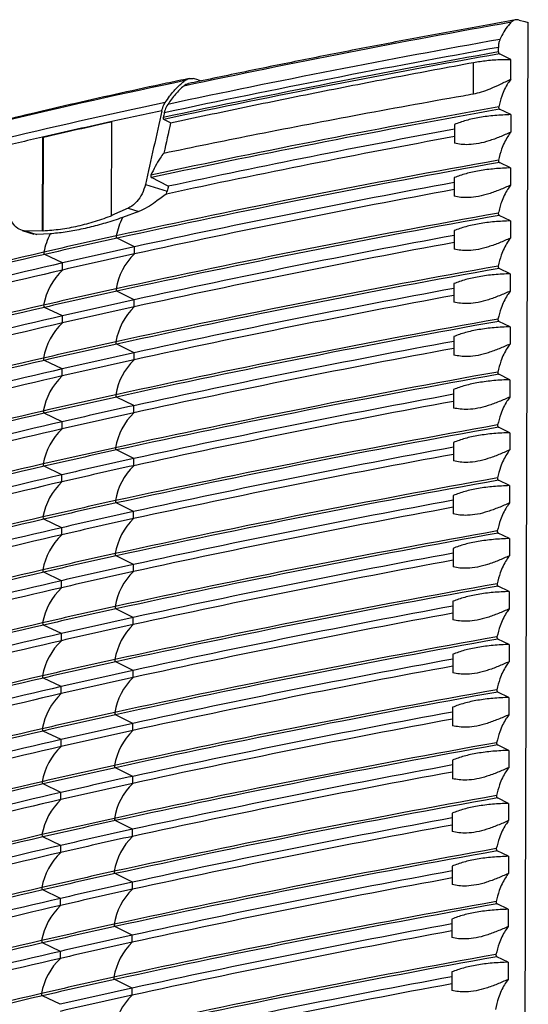
# Model space of a CAD drawing. Units: millimetres. Extents: x 6 to 588, y 5 to 414.
# Drawn here: x 510 to 525, y 277 to 307 of the extents above; entities that cross this region are included whole.
import ezdxf

# ---------------------------------------------------------------- set-up
doc = ezdxf.new("R2010")
doc.units = ezdxf.units.MM

msp = doc.modelspace()

# ---------------------------------------------------------------- linework, layer by layer
at = {"color": 7, "linetype": 'Continuous', "lineweight": 25}
for p, q in [((525.1992, 275.5304), (525.2974, 306.6675)), ((524.3838, 305.7718), (524.3843, 305.9089)), ((524.7639, 305.5449), (524.4127, 305.7151)), ((524.762, 304.9414), (524.7639, 305.5449)), ((523.6224, 304.4907), (523.6255, 305.4527)), ((515.2149, 304.9144), (515.061, 304.9569)), ((515.2149, 304.9144), (515.3057, 304.8867)), ((524.7609, 303.8551), (524.4196, 304.0204)), ((514.3666, 303.6046), (514.1616, 303.7104)), ((524.7609, 303.8551), (524.7592, 303.3166)), ((512.5611, 300.7773), (512.5702, 303.6427)), ((523.0407, 303.5568), (523.0389, 302.9809)), ((510.4568, 303.167), (510.4478, 300.3016)), ((510.4831, 303.159), (510.4568, 303.167)), ((510.474, 300.2936), (510.4831, 303.159)), ((524.7557, 302.2272), (524.4145, 302.3926)), ((524.7557, 302.2272), (524.7541, 301.698)), ((514.2983, 301.6661), (513.7812, 301.9328)), ((523.0356, 301.9289), (523.0338, 301.3622)), ((513.6014, 301.7215), (514.2658, 301.519)), ((513.0703, 300.9958), (512.5611, 300.7773)), ((513.0703, 300.9958), (513.4012, 300.895)), ((512.5874, 300.7693), (512.5611, 300.7773)), ((513.4012, 300.895), (512.8947, 300.7083)), ((524.7506, 300.6085), (524.4094, 300.7739)), ((524.7506, 300.6085), (524.749, 300.0793)), ((509.8302, 300.3142), (510.1888, 300.2049)), ((510.4478, 300.3016), (509.9536, 300.2942)), ((509.9536, 300.2942), (510.2845, 300.1934)), ((510.2845, 300.1934), (510.1911, 300.2133)), ((510.6887, 300.2118), (510.2845, 300.1934)), ((510.474, 300.2936), (510.4478, 300.3016)), ((513.2653, 299.8153), (512.7348, 300.0792)), ((523.0305, 300.3102), (523.0287, 299.7436)), ((513.2647, 299.5996), (513.2653, 299.8153)), ((511.0715, 299.3215), (510.5236, 299.5815)), ((511.0708, 299.1058), (511.0715, 299.3215)), ((524.7455, 298.9899), (524.4043, 299.1553)), ((524.7455, 298.9899), (524.7439, 298.4607)), ((523.0254, 298.6916), (523.0236, 298.125)), ((513.2602, 298.1967), (512.7297, 298.4606)), ((511.0664, 297.7029), (510.5185, 297.9628)), ((513.2596, 297.981), (513.2602, 298.1967)), ((511.0657, 297.4871), (511.0664, 297.7029)), ((524.7404, 297.3713), (524.3992, 297.5367)), ((524.7404, 297.3713), (524.7388, 296.8421)), ((523.0203, 297.073), (523.0185, 296.5063)), ((513.2551, 296.5781), (512.7246, 296.8419)), ((513.2545, 296.3623), (513.2551, 296.5781)), ((511.0613, 296.0842), (510.5134, 296.3442)), ((511.0606, 295.8685), (511.0613, 296.0842)), ((524.7353, 295.7527), (524.3941, 295.918)), ((524.7353, 295.7527), (524.7337, 295.2235)), ((523.0152, 295.4543), (523.0134, 294.8877)), ((513.25, 294.9595), (512.7195, 295.2233)), ((513.2494, 294.7437), (513.25, 294.9595)), ((511.0562, 294.4656), (510.5083, 294.7256)), ((511.0555, 294.2499), (511.0562, 294.4656)), ((524.7302, 294.134), (524.389, 294.2994)), ((524.7302, 294.134), (524.7286, 293.6048)), ((523.0101, 293.8357), (523.0083, 293.2691)), ((513.2449, 293.3408), (512.7144, 293.6047)), ((513.2443, 293.1251), (513.2449, 293.3408)), ((511.0511, 292.847), (510.5032, 293.1069)), ((511.0504, 292.6312), (511.0511, 292.847)), ((524.7251, 292.5154), (524.3839, 292.6808)), ((524.7251, 292.5154), (524.7235, 291.9862)), ((513.2398, 291.7222), (512.7093, 291.986)), ((523.005, 292.2171), (523.0032, 291.6505)), ((513.2392, 291.5064), (513.2398, 291.7222)), ((511.046, 291.2284), (510.4981, 291.4883)), ((511.0453, 291.0126), (511.046, 291.2284)), ((524.72, 290.8968), (524.3788, 291.0622)), ((524.72, 290.8968), (524.7184, 290.3676)), ((522.9999, 290.5985), (522.9981, 290.0318)), ((513.2347, 290.1036), (512.7042, 290.3674)), ((511.0409, 289.6097), (510.493, 289.8697)), ((513.2341, 289.8878), (513.2347, 290.1036)), ((511.0402, 289.394), (511.0409, 289.6097)), ((524.7149, 289.2781), (524.3737, 289.4435)), ((524.7149, 289.2781), (524.7133, 288.7489)), ((522.9948, 288.9798), (522.993, 288.4132)), ((513.2296, 288.4849), (512.6991, 288.7488)), ((513.229, 288.2692), (513.2296, 288.4849)), ((511.0358, 287.9911), (510.4879, 288.2511)), ((511.0351, 287.7753), (511.0358, 287.9911)), ((524.7098, 287.6595), (524.3686, 287.8249)), ((524.7098, 287.6595), (524.7082, 287.1303)), ((513.2245, 286.8663), (512.694, 287.1302)), ((522.9897, 287.3612), (522.9879, 286.7946)), ((513.2239, 286.6506), (513.2245, 286.8663)), ((511.0307, 286.3725), (510.4828, 286.6324)), ((511.03, 286.1567), (511.0307, 286.3725)), ((524.7047, 286.0409), (524.3635, 286.2063)), ((524.7047, 286.0409), (524.7031, 285.5117)), ((522.9846, 285.7426), (522.9828, 285.1759)), ((513.2194, 285.2477), (512.6889, 285.5115)), ((513.2188, 285.0319), (513.2194, 285.2477)), ((511.0256, 284.7538), (510.4777, 285.0138)), ((511.0249, 284.5381), (511.0256, 284.7538)), ((524.6996, 284.4223), (524.3584, 284.5876)), ((524.6996, 284.4223), (524.698, 283.8931)), ((522.9795, 284.1239), (522.9777, 283.5573)), ((513.2143, 283.6291), (512.6838, 283.8929)), ((513.2137, 283.4133), (513.2143, 283.6291)), ((511.0205, 283.1352), (510.4726, 283.3952)), ((511.0198, 282.9195), (511.0205, 283.1352)), ((524.6945, 282.8036), (524.3533, 282.969)), ((524.6945, 282.8036), (524.6929, 282.2744)), ((522.9744, 282.5053), (522.9726, 281.9387)), ((513.2092, 282.0104), (512.6787, 282.2743)), ((513.2086, 281.7947), (513.2092, 282.0104)), ((511.0153, 281.5166), (510.4675, 281.7765)), ((511.0147, 281.3008), (511.0153, 281.5166)), ((524.6894, 281.185), (524.3482, 281.3504)), ((524.6894, 281.185), (524.6878, 280.6558)), ((522.9693, 280.8867), (522.9675, 280.3201)), ((513.2041, 280.3918), (512.6736, 280.6556)), ((513.2035, 280.176), (513.2041, 280.3918)), ((511.0102, 279.898), (510.4624, 280.1579)), ((511.0096, 279.6822), (511.0102, 279.898)), ((524.6843, 279.5664), (524.3431, 279.7318)), ((524.6843, 279.5664), (524.6827, 279.0372)), ((513.199, 278.7732), (512.6685, 279.037)), ((522.9642, 279.2681), (522.9624, 278.7014)), ((513.1983, 278.5574), (513.199, 278.7732)), ((511.0051, 278.2793), (510.4573, 278.5393)), ((511.0045, 278.0636), (511.0051, 278.2793)), ((524.6792, 277.9477), (524.338, 278.1131)), ((524.6792, 277.9477), (524.6776, 277.4185)), ((522.9591, 277.6494), (522.9573, 277.0828)), ((513.1939, 277.1545), (512.6634, 277.4184)), ((511, 276.6607), (510.4522, 276.9207)), ((513.1932, 276.9388), (513.1939, 277.1545))]:
    msp.add_line(p, q, dxfattribs=at)
at = {"color": 7, "linetype": 'Continuous', "lineweight": 25, "flags": 128}
msp.add_lwpolyline([(525.0152, 306.7463), (525.1873, 306.6982), (525.2974, 306.6675)], dxfattribs=at)
at = {"color": 7, "linetype": 'Continuous', "lineweight": 25}
for centre, radius, start, end in [((579.8592, -2.3697), 313.9214, 100.105597, 101.966328), ((579.6446, -3.4059), 314.4446, 100.113043, 101.997444), ((579.5951, -3.6107), 314.4052, 100.113811, 102.009452), ((579.5786, -3.6633), 314.3191, 100.113637, 102.015659), ((579.5845, -3.6149), 314.2117, 100.112886, 102.017634), ((552.6616, 123.718), 185.0903, 101.801565, 103.570023), ((552.4834, 121.958), 186.2404, 101.861213, 103.510375), ((579.3822, -4.2752), 313.2303, 100.111132, 102.091649), ((579.386, -4.2351), 313.1179, 100.11039, 102.094275), ((554.5587, 111.9445), 196.2428, 101.897325, 102.354652), ((552.4506, 121.5424), 186.4161, 102.352893, 103.018695), ((552.451, 121.6486), 186.299, 102.360918, 103.018862), ((578.6679, 1.5226), 306.9684, 100.440605, 102.104441), ((550.2689, 131), 176.7101, 103.020293, 103.510727), ((578.6383, 1.446), 306.8171, 100.440333, 102.11555), ((578.8321, -3.0483), 310.3241, 100.104606, 102.302967), ((578.8428, -3.0448), 310.249, 100.10394, 102.302945), ((578.1231, 2.6646), 304.1465, 100.435193, 102.312594), ((578.1224, 2.4489), 304.1465, 100.435193, 102.312594), ((578.827, -4.6669), 310.3241, 100.104606, 102.302967), ((515.1132, 299.6565), 2.4552, 154.63294, 168.42585), ((578.8377, -4.6635), 310.249, 100.10394, 102.302945), ((512.8614, 299.1511), 2.4177, 153.97797, 168.06242), ((552.4803, 118.2984), 186.1492, 102.336851, 103.034737), ((552.4914, 118.3007), 186.0753, 102.336851, 103.034737), ((512.7731, 300.134), 0.0669, 166.9941, 235.02483), ((578.118, 1.046), 304.1465, 100.435193, 102.312594), ((552.7118, 119.4549), 184.6237, 102.336851, 103.034737), ((578.1173, 0.8302), 304.1465, 100.435193, 102.312594), ((562.8884, 72.4599), 233.1541, 102.985921, 105.646061), ((562.8996, 72.461), 233.0814, 102.985886, 105.646929), ((510.5598, 299.6362), 0.0656, 166.80479, 236.57531), ((552.7111, 119.2391), 184.6237, 102.336851, 103.034737), ((514.6165, 298.207), 1.9408, 134.14909, 170.40625), ((564.1135, 69.5697), 235.7952, 102.999907, 105.272968), ((578.8219, -6.2856), 310.3241, 100.104606, 102.302967), ((564.1128, 69.3539), 235.7952, 102.999907, 105.272968), ((512.4005, 297.6939), 1.9394, 133.28265, 169.94362), ((578.8326, -6.2821), 310.249, 100.10394, 102.302945), ((552.4752, 116.6798), 186.1492, 102.336851, 103.034737), ((552.4863, 116.6821), 186.0753, 102.336851, 103.034737), ((512.768, 298.5154), 0.0669, 166.9941, 235.02483), ((578.1122, -0.7884), 304.1465, 100.435193, 102.312594), ((578.1129, -0.5726), 304.1465, 100.435193, 102.312594), ((562.8833, 70.8413), 233.1541, 102.985921, 105.646061), ((562.8945, 70.8424), 233.0814, 102.985886, 105.646929), ((510.5547, 298.0176), 0.0656, 166.80479, 236.57531), ((552.706, 117.6205), 184.6237, 102.336851, 103.034737), ((552.7067, 117.8363), 184.6237, 102.336851, 103.034737), ((514.6114, 296.5884), 1.9408, 134.14909, 170.40625), ((564.1084, 67.951), 235.7952, 102.999907, 105.272968), ((564.1077, 67.7353), 235.7952, 102.999907, 105.272968), ((512.3954, 296.0753), 1.9394, 133.28265, 169.94362), ((578.8168, -7.9042), 310.3241, 100.104606, 102.302967), ((578.8275, -7.9007), 310.249, 100.10394, 102.302945), ((552.4701, 115.0611), 186.1492, 102.336851, 103.034737), ((552.4812, 115.0634), 186.0753, 102.336851, 103.034737), ((512.7629, 296.8968), 0.0669, 166.9941, 235.02483), ((578.1078, -2.1913), 304.1465, 100.435193, 102.312594), ((552.7016, 116.2176), 184.6237, 102.336851, 103.034737), ((578.1071, -2.407), 304.1465, 100.435193, 102.312594), ((562.8782, 69.2227), 233.1541, 102.985921, 105.646061), ((562.8894, 69.2237), 233.0814, 102.985886, 105.646929), ((510.5496, 296.3989), 0.0656, 166.80479, 236.57531), ((552.7009, 116.0019), 184.6237, 102.336851, 103.034737), ((514.6063, 294.9697), 1.9408, 134.14909, 170.40625), ((564.1026, 66.1166), 235.7952, 102.999907, 105.272968), ((564.1033, 66.3324), 235.7952, 102.999907, 105.272968), ((512.3902, 294.4566), 1.9394, 133.28265, 169.94362), ((578.8117, -9.5228), 310.3241, 100.104606, 102.302967), ((578.8224, -9.5194), 310.249, 100.10394, 102.302945), ((552.465, 113.4425), 186.1492, 102.336851, 103.034737), ((512.7578, 295.2781), 0.0669, 166.9941, 235.02483), ((578.1027, -3.8099), 304.1465, 100.435193, 102.312594), ((552.4761, 113.4448), 186.0753, 102.336851, 103.034737), ((552.6965, 114.599), 184.6237, 102.336851, 103.034737), ((578.102, -4.0257), 304.1465, 100.435193, 102.312594), ((562.8731, 67.604), 233.1541, 102.985921, 105.646061), ((562.8843, 67.6051), 233.0814, 102.985886, 105.646929), ((510.5445, 294.7803), 0.0656, 166.80479, 236.57531), ((552.6958, 114.3833), 184.6237, 102.336851, 103.034737), ((514.6012, 293.3511), 1.9408, 134.14909, 170.40625), ((564.0982, 64.7138), 235.7952, 102.999907, 105.272968), ((578.8066, -11.1414), 310.3241, 100.104606, 102.302967), ((564.0975, 64.498), 235.7952, 102.999907, 105.272968), ((512.3851, 292.838), 1.9394, 133.28265, 169.94362), ((578.8173, -11.138), 310.249, 100.10394, 102.302945), ((552.4599, 111.8239), 186.1492, 102.336851, 103.034737), ((552.471, 111.8262), 186.0753, 102.336851, 103.034737), ((512.7527, 293.6595), 0.0669, 166.9941, 235.02483), ((578.0969, -5.6443), 304.1465, 100.435193, 102.312594), ((578.0976, -5.4285), 304.1465, 100.435193, 102.312594), ((562.868, 65.9854), 233.1541, 102.985921, 105.646061), ((510.5394, 293.1617), 0.0656, 166.80479, 236.57531), ((552.6914, 112.9804), 184.6237, 102.336851, 103.034737), ((562.8792, 65.9865), 233.0814, 102.985886, 105.646929), ((564.0931, 63.0951), 235.7952, 102.999907, 105.272968), ((552.6907, 112.7646), 184.6237, 102.336851, 103.034737), ((514.5961, 291.7325), 1.9408, 134.14909, 170.40625), ((564.0924, 62.8794), 235.7952, 102.999907, 105.272968), ((512.38, 291.2194), 1.9394, 133.28265, 169.94362), ((578.8015, -12.7601), 310.3241, 100.104606, 102.302967), ((578.8122, -12.7566), 310.249, 100.10394, 102.302945), ((552.4548, 110.2052), 186.1492, 102.336851, 103.034737), ((552.4659, 110.2076), 186.0753, 102.336851, 103.034737), ((512.7476, 292.0409), 0.0669, 166.9941, 235.02483), ((578.0925, -7.0472), 304.1465, 100.435193, 102.312594), ((552.6863, 111.3617), 184.6237, 102.336851, 103.034737), ((578.0918, -7.2629), 304.1465, 100.435193, 102.312594), ((562.8629, 64.3668), 233.1541, 102.985921, 105.646061), ((562.8741, 64.3678), 233.0814, 102.985886, 105.646929), ((510.5343, 291.5431), 0.0656, 166.80479, 236.57531), ((552.6856, 111.146), 184.6237, 102.336851, 103.034737), ((514.591, 290.1139), 1.9408, 134.14909, 170.40625), ((564.088, 61.4765), 235.7952, 102.999907, 105.272968), ((578.7964, -14.3787), 310.3241, 100.104606, 102.302967), ((578.8071, -14.3752), 310.249, 100.10394, 102.302945), ((564.0873, 61.2608), 235.7952, 102.999907, 105.272968), ((512.3749, 289.6007), 1.9394, 133.28265, 169.94362), ((552.4497, 108.5866), 186.1492, 102.336851, 103.034737), ((512.7425, 290.4223), 0.0669, 166.9941, 235.02483), ((578.0874, -8.6658), 304.1465, 100.435193, 102.312594), ((552.4608, 108.5889), 186.0753, 102.336851, 103.034737), ((578.0867, -8.8815), 304.1465, 100.435193, 102.312594), ((562.8578, 62.7481), 233.1541, 102.985921, 105.646061), ((562.869, 62.7492), 233.0814, 102.985886, 105.646929), ((510.5292, 289.9244), 0.0656, 166.80479, 236.57531), ((552.6805, 109.5274), 184.6237, 102.336851, 103.034737), ((552.6812, 109.7431), 184.6237, 102.336851, 103.034737), ((514.5859, 288.4952), 1.9408, 134.14909, 170.40625), ((564.0829, 59.8579), 235.7952, 102.999907, 105.272968), ((564.0822, 59.6421), 235.7952, 102.999907, 105.272968), ((512.3698, 287.9821), 1.9394, 133.28265, 169.94362), ((578.7913, -15.9973), 310.3241, 100.104606, 102.302967), ((578.802, -15.9939), 310.249, 100.10394, 102.302945), ((552.4446, 106.968), 186.1492, 102.336851, 103.034737), ((552.4557, 106.9703), 186.0753, 102.336851, 103.034737), ((512.7374, 288.8036), 0.0669, 166.9941, 235.02483), ((578.0823, -10.2844), 304.1465, 100.435193, 102.312594), ((552.6761, 108.1245), 184.6237, 102.336851, 103.034737), ((578.0816, -10.5002), 304.1465, 100.435193, 102.312594), ((562.8526, 61.1295), 233.1541, 102.985921, 105.646061), ((562.8639, 61.1306), 233.0814, 102.985886, 105.646929), ((510.5241, 288.3058), 0.0656, 166.80479, 236.57531), ((552.6754, 107.9087), 184.6237, 102.336851, 103.034737), ((514.5808, 286.8766), 1.9408, 134.14909, 170.40625), ((564.0771, 58.0235), 235.7952, 102.999907, 105.272968), ((564.0778, 58.2393), 235.7952, 102.999907, 105.272968), ((512.3647, 286.3635), 1.9394, 133.28265, 169.94362), ((578.7862, -17.616), 310.3241, 100.104606, 102.302967), ((578.7969, -17.6125), 310.249, 100.10394, 102.302945), ((552.4395, 105.3493), 186.1492, 102.336851, 103.034737), ((552.4506, 105.3517), 186.0753, 102.336851, 103.034737), ((512.7323, 287.185), 0.0669, 166.9941, 235.02483), ((578.0772, -11.9031), 304.1465, 100.435193, 102.312594), ((552.671, 106.5059), 184.6237, 102.336851, 103.034737), ((578.0765, -12.1188), 304.1465, 100.435193, 102.312594), ((562.8475, 59.5109), 233.1541, 102.985921, 105.646061), ((562.8588, 59.512), 233.0814, 102.985886, 105.646929), ((510.519, 286.6872), 0.0656, 166.80479, 236.57531), ((552.6703, 106.2901), 184.6237, 102.336851, 103.034737), ((514.5757, 285.258), 1.9408, 134.14909, 170.40625), ((564.0727, 56.6206), 235.7952, 102.999907, 105.272968), ((578.7811, -19.2346), 310.3241, 100.104606, 102.302967), ((564.072, 56.4049), 235.7952, 102.999907, 105.272968), ((512.3596, 284.7449), 1.9394, 133.28265, 169.94362), ((578.7918, -19.2311), 310.249, 100.10394, 102.302945), ((552.4344, 103.7307), 186.1492, 102.336851, 103.034737), ((552.4455, 103.733), 186.0753, 102.336851, 103.034737), ((512.7272, 285.5664), 0.0669, 166.9941, 235.02483), ((578.0714, -13.7374), 304.1465, 100.435193, 102.312594), ((578.0721, -13.5217), 304.1465, 100.435193, 102.312594), ((562.8424, 57.8923), 233.1541, 102.985921, 105.646061), ((510.5139, 285.0685), 0.0656, 166.80479, 236.57531), ((552.6652, 104.6715), 184.6237, 102.336851, 103.034737), ((552.6659, 104.8872), 184.6237, 102.336851, 103.034737), ((514.5706, 283.6393), 1.9408, 134.14909, 170.40625), ((562.8537, 57.8933), 233.0814, 102.985886, 105.646929), ((564.0676, 55.002), 235.7952, 102.999907, 105.272968), ((564.0669, 54.7862), 235.7952, 102.999907, 105.272968), ((512.3545, 283.1262), 1.9394, 133.28265, 169.94362), ((578.776, -20.8532), 310.3241, 100.104606, 102.302967), ((578.7867, -20.8498), 310.249, 100.10394, 102.302945), ((552.4293, 102.1121), 186.1492, 102.336851, 103.034737), ((552.4404, 102.1144), 186.0753, 102.336851, 103.034737), ((512.7221, 283.9477), 0.0669, 166.9941, 235.02483), ((578.067, -15.1403), 304.1465, 100.435193, 102.312594), ((552.6608, 103.2686), 184.6237, 102.336851, 103.034737), ((578.0663, -15.3561), 304.1465, 100.435193, 102.312594), ((562.8373, 56.2736), 233.1541, 102.985921, 105.646061), ((562.8486, 56.2747), 233.0814, 102.985886, 105.646929), ((510.5088, 283.4499), 0.0656, 166.80479, 236.57531), ((552.6601, 103.0528), 184.6237, 102.336851, 103.034737), ((514.5655, 282.0207), 1.9408, 134.14909, 170.40625), ((564.0618, 53.1676), 235.7952, 102.999907, 105.272968), ((564.0625, 53.3834), 235.7952, 102.999907, 105.272968), ((512.3494, 281.5076), 1.9394, 133.28265, 169.94362), ((578.7709, -22.4718), 310.3241, 100.104606, 102.302967), ((578.7816, -22.4684), 310.249, 100.10394, 102.302945), ((552.4242, 100.4935), 186.1492, 102.336851, 103.034737), ((512.717, 282.3291), 0.0669, 166.9941, 235.02483), ((578.0619, -16.7589), 304.1465, 100.435193, 102.312594), ((552.4353, 100.4958), 186.0753, 102.336851, 103.034737), ((552.6557, 101.65), 184.6237, 102.336851, 103.034737), ((578.0612, -16.9747), 304.1465, 100.435193, 102.312594), ((562.8322, 54.655), 233.1541, 102.985921, 105.646061), ((562.8435, 54.6561), 233.0814, 102.985886, 105.646929), ((510.5037, 281.8313), 0.0656, 166.80479, 236.57531), ((552.655, 101.4342), 184.6237, 102.336851, 103.034737), ((514.5604, 280.4021), 1.9408, 134.14909, 170.40625), ((564.0573, 51.7647), 235.7952, 102.999907, 105.272968), ((578.7658, -24.0905), 310.3241, 100.104606, 102.302967), ((564.0567, 51.549), 235.7952, 102.999907, 105.272968), ((512.3443, 279.889), 1.9394, 133.28265, 169.94362), ((578.7765, -24.087), 310.249, 100.10394, 102.302945), ((552.4191, 98.8748), 186.1492, 102.336851, 103.034737), ((552.4302, 98.8772), 186.0753, 102.336851, 103.034737), ((512.7119, 280.7105), 0.0669, 166.9941, 235.02483), ((578.0561, -18.5933), 304.1465, 100.435193, 102.312594), ((578.0568, -18.3776), 304.1465, 100.435193, 102.312594), ((562.8271, 53.0364), 233.1541, 102.985921, 105.646061), ((510.4986, 280.2127), 0.0656, 166.80479, 236.57531), ((552.6506, 100.0313), 184.6237, 102.336851, 103.034737), ((562.8384, 53.0374), 233.0814, 102.985886, 105.646929), ((552.6499, 99.8156), 184.6237, 102.336851, 103.034737), ((514.5553, 278.7835), 1.9408, 134.14909, 170.40625), ((564.0516, 49.9304), 235.7952, 102.999907, 105.272968), ((564.0522, 50.1461), 235.7952, 102.999907, 105.272968), ((512.3392, 278.2703), 1.9394, 133.28265, 169.94362), ((578.7607, -25.7091), 310.3241, 100.104606, 102.302967), ((578.7714, -25.7056), 310.249, 100.10394, 102.302945), ((552.414, 97.2562), 186.1492, 102.336851, 103.034737), ((552.4251, 97.2585), 186.0753, 102.336851, 103.034737), ((512.7068, 279.0919), 0.0669, 166.9941, 235.02483), ((578.0517, -19.9962), 304.1465, 100.435193, 102.312594), ((552.6455, 98.4127), 184.6237, 102.336851, 103.034737), ((578.051, -20.2119), 304.1465, 100.435193, 102.312594), ((562.822, 51.4177), 233.1541, 102.985921, 105.646061), ((562.8333, 51.4188), 233.0814, 102.985886, 105.646929), ((510.4935, 278.594), 0.0656, 166.80479, 236.57531), ((552.6448, 98.197), 184.6237, 102.336851, 103.034737), ((514.5502, 277.1648), 1.9408, 134.14909, 170.40625), ((564.0471, 48.5275), 235.7952, 102.999907, 105.272968), ((578.7556, -27.3277), 310.3241, 100.104606, 102.302967), ((578.7663, -27.3243), 310.249, 100.10394, 102.302945), ((564.0465, 48.3117), 235.7952, 102.999907, 105.272968), ((512.3341, 276.6517), 1.9394, 133.28265, 169.94362), ((578.0466, -21.6148), 304.1465, 100.435193, 102.312594), ((552.4089, 95.6376), 186.1492, 102.336851, 103.034737), ((552.42, 95.6399), 186.0753, 102.336851, 103.034737), ((512.7017, 277.4732), 0.0669, 166.9941, 235.02483), ((578.0459, -21.8306), 304.1465, 100.435193, 102.312594), ((562.8169, 49.7991), 233.1541, 102.985921, 105.646061), ((562.8282, 49.8002), 233.0814, 102.985886, 105.646929), ((510.4884, 276.9754), 0.0656, 166.80479, 236.57531), ((552.6397, 96.5783), 184.6237, 102.336851, 103.034737), ((552.6404, 96.7941), 184.6237, 102.336851, 103.034737), ((514.5451, 275.5462), 1.9408, 134.14909, 170.40625)]:
    msp.add_arc(centre, radius, start, end, dxfattribs=at)
for centre, major_axis, start_param, end_param in [((580.7634, 270.8782), (79.7109, 373.7086), 1.5224687, 1.5285073), ((611.9196, 258.8537), (116.0478, 544.067), 1.5282197, 1.5284848), ((612.4894, 261.2077), (115.8214, 543.0056), 1.5329728, 1.5346756), ((611.9196, 258.8537), (115.38, 540.9359), 1.5319036, 1.5321761)]:
    msp.add_ellipse(centre, major_axis=major_axis, ratio=0.1889039, start_param=start_param, end_param=end_param, dxfattribs=at)
for points, knots in [([(524.9079, 306.7523), (524.6163, 306.7), (523.722, 306.5397), (522.2386, 306.2661), (520.4643, 305.9292), (518.7091, 305.5856), (516.9731, 305.2352), (515.7134, 304.9735), (515.0318, 304.8289), (514.9179, 304.8048)], [0, 0, 0, 0, 0.0851016, 0.2610095, 0.4369235, 0.6128444, 0.7887724, 0.9647079, 1, 1, 1, 1]), ([(525.0152, 306.7463), (524.9936, 306.7506), (524.9313, 306.7629), (524.8477, 306.7418), (524.7966, 306.6979), (524.7776, 306.6816)], [0, 0, 0, 0, 0.2500527, 0.7208774, 1, 1, 1, 1]), ([(524.7776, 306.6816), (524.7473, 306.649), (524.6651, 306.5606), (524.5443, 306.3894), (524.469, 306.2324), (524.431, 306.1533)], [0, 0, 0, 0, 0.2244571, 0.6090887, 1, 1, 1, 1]), ([(524.431, 306.1533), (524.4284, 306.1471), (524.4136, 306.1117), (524.391, 306.0336), (524.3866, 305.9528), (524.3843, 305.9089)], [0, 0, 0, 0, 0.0882697, 0.5046118, 1, 1, 1, 1]), ([(523.6255, 305.4527), (523.7578, 305.4737), (524.0264, 305.5163), (524.4174, 305.5424), (524.6694, 305.5442), (524.7639, 305.5449)], [0, 0, 0, 0, 0.377948, 0.7668731, 1, 1, 1, 1]), ([(524.3838, 305.7718), (524.384, 305.768), (524.3844, 305.7587), (524.3885, 305.7438), (524.396, 305.7294), (524.4046, 305.7197), (524.4104, 305.7164), (524.4127, 305.7151)], [0, 0, 0, 0, 0.1621583, 0.3928583, 0.6241506, 0.8566688, 1, 1, 1, 1]), ([(514.3666, 303.6046), (515.1179, 303.7651), (516.6208, 304.0861), (518.9209, 304.5532), (521.2514, 305.0105), (522.834, 305.3053), (523.6255, 305.4527)], [0, 0, 0, 0, 0.2497736, 0.4996376, 0.7497734, 1, 1, 1, 1]), ([(514.9407, 304.9601), (514.7083, 304.9112), (514.0039, 304.7631), (512.8427, 304.511), (511.4647, 304.2013), (510.2921, 303.9287), (509.5832, 303.7582), (509.3202, 303.6949)], [0, 0, 0, 0, 0.1206608, 0.3655687, 0.6104945, 0.8554426, 1, 1, 1, 1]), ([(514.2032, 304.2218), (514.2479, 304.2882), (514.3587, 304.4531), (514.5583, 304.6875), (514.7231, 304.8259), (514.8064, 304.8958)], [0, 0, 0, 0, 0.2503925, 0.6214763, 1, 1, 1, 1]), ([(514.8064, 304.8958), (514.8472, 304.9215), (514.9307, 304.9739), (515.0169, 304.9627), (515.061, 304.9569)], [0, 0, 0, 0, 0.4891012, 1, 1, 1, 1]), ([(523.6224, 304.4907), (523.704, 304.5085), (523.8697, 304.5447), (524.1475, 304.6497), (524.4458, 304.785), (524.6559, 304.889), (524.762, 304.9414)], [0, 0, 0, 0, 0.2254672, 0.4584013, 0.7266475, 1, 1, 1, 1]), ([(524.762, 304.9414), (524.7331, 304.901), (524.6257, 304.7507), (524.4903, 304.4724), (524.4213, 304.2039), (524.3921, 304.0903)], [0, 0, 0, 0, 0.1748572, 0.6511175, 1, 1, 1, 1]), ([(514.7717, 304.7301), (514.6844, 304.651), (514.5074, 304.4908), (514.3575, 304.2781), (514.2816, 304.1703)], [0, 0, 0, 0, 0.4934544, 1, 1, 1, 1]), ([(514.9193, 304.7992), (514.8896, 304.7929), (514.8383, 304.7819), (514.7914, 304.7454), (514.7717, 304.7301)], [0, 0, 0, 0, 0.5797781, 1, 1, 1, 1]), ([(514.1631, 302.682), (515.0528, 302.8646), (516.9625, 303.2564), (520.0091, 303.8415), (522.2879, 304.2564), (523.5165, 304.4721), (523.6224, 304.4907)], [0, 0, 0, 0, 0.2894865, 0.62130821, 0.96733391, 1, 1, 1, 1]), ([(514.1016, 303.9717), (514.1199, 304.0357), (514.1457, 304.1259), (514.1902, 304.2002), (514.2032, 304.2218)], [0, 0, 0, 0, 0.7097, 1, 1, 1, 1]), ([(514.2816, 304.1703), (514.251, 304.1156), (514.2065, 304.036), (514.1832, 303.9425), (514.1758, 303.9132)], [0, 0, 0, 0, 0.6869339, 1, 1, 1, 1]), ([(524.3921, 304.0903), (524.3917, 304.088), (524.3904, 304.0808), (524.3909, 304.0671), (524.3949, 304.0506), (524.4021, 304.0359), (524.4109, 304.0256), (524.417, 304.022), (524.4196, 304.0204)], [0, 0, 0, 0, 0.0888599, 0.2821089, 0.475041, 0.6684065, 0.8627659, 1, 1, 1, 1]), ([(514.144, 303.7694), (514.143, 303.7634), (514.1412, 303.7515), (514.1437, 303.7342), (514.1499, 303.7201), (514.1568, 303.713), (514.1609, 303.7107), (514.1616, 303.7104)], [0, 0, 0, 0, 0.24345438, 0.48738668, 0.72559155, 0.95440684, 1, 1, 1, 1]), ([(524.7609, 303.8551), (524.5963, 303.8479), (524.2624, 303.8335), (523.8039, 303.7715), (523.3816, 303.6822), (523.1554, 303.599), (523.0407, 303.5568)], [0, 0, 0, 0, 0.2439345, 0.4949365, 0.7437073, 1, 1, 1, 1]), ([(524.7592, 303.3166), (524.6484, 303.2682), (524.4247, 303.1705), (524.0954, 303.048), (523.7731, 302.9629), (523.4869, 302.9313), (523.2382, 302.9412), (523.1058, 302.9676), (523.0389, 302.9809)], [0, 0, 0, 0, 0.16898303, 0.34133733, 0.51076694, 0.68715686, 0.84193269, 1, 1, 1, 1]), ([(524.7592, 303.3166), (524.7295, 303.2752), (524.6211, 303.1241), (524.4852, 302.8445), (524.4162, 302.576), (524.387, 302.4624)], [0, 0, 0, 0, 0.1786087, 0.6527037, 1, 1, 1, 1]), ([(514.1631, 302.682), (514.124, 302.6291), (514.03, 302.5017), (513.8947, 302.2776), (513.8104, 302.0967), (513.768, 302.0057)], [0, 0, 0, 0, 0.2612312, 0.6282072, 1, 1, 1, 1]), ([(524.7557, 302.2272), (524.5912, 302.22), (524.2573, 302.2056), (523.7987, 302.1436), (523.3764, 302.0543), (523.1503, 301.9711), (523.0356, 301.9289)], [0, 0, 0, 0, 0.2439345, 0.4949365, 0.7437073, 1, 1, 1, 1]), ([(524.387, 302.4624), (524.3866, 302.4601), (524.3853, 302.4529), (524.3857, 302.4392), (524.3897, 302.4227), (524.397, 302.4081), (524.4057, 302.3977), (524.4119, 302.3941), (524.4145, 302.3926)], [0, 0, 0, 0, 0.0888599, 0.2821089, 0.475041, 0.6684065, 0.8627659, 1, 1, 1, 1]), ([(513.768, 302.0057), (513.766, 302), (513.762, 301.9888), (513.7611, 301.9703), (513.7643, 301.9535), (513.7712, 301.9399), (513.7779, 301.9352), (513.7812, 301.9328)], [0, 0, 0, 0, 0.2052638, 0.4108112, 0.6144913, 0.8116012, 1, 1, 1, 1]), ([(513.6014, 301.7215), (513.5722, 301.6241), (513.5138, 301.4292), (513.3411, 301.1844), (513.1822, 301.0519), (513.0885, 301.0049), (513.0703, 300.9958)], [0, 0, 0, 0, 0.3085572, 0.6171116, 0.925734, 1, 1, 1, 1]), ([(524.7541, 301.698), (524.6433, 301.6496), (524.4196, 301.5519), (524.0903, 301.4294), (523.768, 301.3442), (523.4818, 301.3127), (523.2331, 301.3226), (523.1007, 301.3489), (523.0338, 301.3622)], [0, 0, 0, 0, 0.168983, 0.3413373, 0.5107669, 0.6871569, 0.8419327, 1, 1, 1, 1]), ([(524.7541, 301.698), (524.7243, 301.6567), (524.6553, 301.5608), (524.5612, 301.3879), (524.4822, 301.1994), (524.4227, 301.0167), (524.3955, 300.9015), (524.3819, 300.8438)], [0, 0, 0, 0, 0.1784402, 0.4142466, 0.6527646, 0.8258482, 1, 1, 1, 1]), ([(514.2423, 301.4292), (514.1897, 301.3919), (514.0825, 301.316), (513.889, 301.1739), (513.6565, 301.0129), (513.4872, 300.9347), (513.4012, 300.895)], [0, 0, 0, 0, 0.2146685, 0.4372117, 0.7143546, 1, 1, 1, 1]), ([(514.2423, 301.4292), (514.2443, 301.4357), (514.2531, 301.4654), (514.2603, 301.4955), (514.2658, 301.519)], [0, 0, 0, 0, 0.2197165, 1, 1, 1, 1]), ([(509.9536, 300.2942), (509.8815, 300.306), (509.7374, 300.3295), (509.566, 300.487), (509.4794, 300.6568), (509.4522, 300.7653), (509.4469, 300.7863)], [0, 0, 0, 0, 0.308672, 0.6173447, 0.9259904, 1, 1, 1, 1]), ([(512.5874, 300.7693), (512.4121, 300.7051), (512.0607, 300.5764), (511.5311, 300.4377), (511.0003, 300.3365), (510.6497, 300.3079), (510.474, 300.2936)], [0, 0, 0, 0, 0.2471628, 0.4954325, 0.7471314, 1, 1, 1, 1]), ([(512.8947, 300.7083), (512.7225, 300.6508), (512.377, 300.5353), (511.8742, 300.4007), (511.383, 300.297), (510.9881, 300.2385), (510.7629, 300.2184), (510.6887, 300.2118)], [0, 0, 0, 0, 0.2190723, 0.4394261, 0.6636568, 0.8891963, 1, 1, 1, 1]), ([(524.3819, 300.8438), (524.3815, 300.8415), (524.3802, 300.8343), (524.3806, 300.8206), (524.3846, 300.8041), (524.3919, 300.7894), (524.4006, 300.7791), (524.4068, 300.7754), (524.4094, 300.7739)], [0, 0, 0, 0, 0.0888599, 0.2821089, 0.475041, 0.6684065, 0.8627659, 1, 1, 1, 1]), ([(524.7506, 300.6085), (524.5861, 300.6014), (524.2522, 300.587), (523.7936, 300.525), (523.3713, 300.4357), (523.1452, 300.3525), (523.0305, 300.3102)], [0, 0, 0, 0, 0.2439345, 0.4949365, 0.7437073, 1, 1, 1, 1]), ([(524.749, 300.0793), (524.6382, 300.031), (524.4145, 299.9333), (524.0852, 299.8107), (523.7629, 299.7256), (523.4767, 299.694), (523.228, 299.704), (523.0956, 299.7303), (523.0287, 299.7436)], [0, 0, 0, 0, 0.168983, 0.3413373, 0.5107669, 0.6871569, 0.8419327, 1, 1, 1, 1]), ([(524.749, 300.0793), (524.7193, 300.038), (524.6109, 299.8868), (524.475, 299.6073), (524.406, 299.3387), (524.3768, 299.2252)], [0, 0, 0, 0, 0.1786087, 0.6527037, 1, 1, 1, 1]), ([(524.3768, 299.2252), (524.3764, 299.2229), (524.3751, 299.2156), (524.3755, 299.202), (524.3795, 299.1854), (524.3868, 299.1708), (524.3955, 299.1605), (524.4017, 299.1568), (524.4043, 299.1553)], [0, 0, 0, 0, 0.0888599, 0.2821089, 0.475041, 0.6684065, 0.8627659, 1, 1, 1, 1]), ([(524.7455, 298.9899), (524.581, 298.9828), (524.2471, 298.9683), (523.7885, 298.9064), (523.3662, 298.8171), (523.1401, 298.7338), (523.0254, 298.6916)], [0, 0, 0, 0, 0.2439345, 0.4949365, 0.7437073, 1, 1, 1, 1]), ([(524.7439, 298.4607), (524.6331, 298.4123), (524.4094, 298.3146), (524.0801, 298.1921), (523.7578, 298.107), (523.4716, 298.0754), (523.2229, 298.0854), (523.0905, 298.1117), (523.0236, 298.125)], [0, 0, 0, 0, 0.168983, 0.3413373, 0.5107669, 0.6871569, 0.8419327, 1, 1, 1, 1]), ([(524.7439, 298.4607), (524.7142, 298.4193), (524.6058, 298.2682), (524.4699, 297.9886), (524.4009, 297.7201), (524.3717, 297.6065)], [0, 0, 0, 0, 0.17860874, 0.65270372, 1, 1, 1, 1]), ([(524.7404, 297.3713), (524.5759, 297.3642), (524.242, 297.3497), (523.7834, 297.2877), (523.3611, 297.1984), (523.135, 297.1152), (523.0203, 297.073)], [0, 0, 0, 0, 0.2439345, 0.4949365, 0.7437073, 1, 1, 1, 1]), ([(524.3717, 297.6065), (524.3713, 297.6042), (524.37, 297.597), (524.3704, 297.5833), (524.3744, 297.5668), (524.3817, 297.5522), (524.3904, 297.5418), (524.3966, 297.5382), (524.3992, 297.5367)], [0, 0, 0, 0, 0.08885988, 0.28210894, 0.47504097, 0.66840646, 0.86276588, 1, 1, 1, 1]), ([(524.7388, 296.8421), (524.628, 296.7937), (524.4043, 296.696), (524.075, 296.5735), (523.7527, 296.4883), (523.4665, 296.4568), (523.2178, 296.4667), (523.0854, 296.493), (523.0185, 296.5063)], [0, 0, 0, 0, 0.168983, 0.3413373, 0.5107669, 0.6871569, 0.8419327, 1, 1, 1, 1]), ([(524.7388, 296.8421), (524.7091, 296.8007), (524.6007, 296.6496), (524.4648, 296.37), (524.3958, 296.1015), (524.3666, 295.9879)], [0, 0, 0, 0, 0.1786087, 0.6527037, 1, 1, 1, 1]), ([(524.3666, 295.9879), (524.3662, 295.9856), (524.3649, 295.9784), (524.3653, 295.9647), (524.3693, 295.9482), (524.3766, 295.9335), (524.3853, 295.9232), (524.3915, 295.9195), (524.3941, 295.918)], [0, 0, 0, 0, 0.0888599, 0.2821089, 0.475041, 0.6684065, 0.8627659, 1, 1, 1, 1]), ([(524.7353, 295.7527), (524.5708, 295.7455), (524.2369, 295.7311), (523.7783, 295.6691), (523.356, 295.5798), (523.1299, 295.4966), (523.0152, 295.4543)], [0, 0, 0, 0, 0.2439345, 0.4949365, 0.7437073, 1, 1, 1, 1]), ([(524.7337, 295.2235), (524.6229, 295.1751), (524.3992, 295.0774), (524.0699, 294.9548), (523.7476, 294.8697), (523.4614, 294.8381), (523.2127, 294.8481), (523.0803, 294.8744), (523.0134, 294.8877)], [0, 0, 0, 0, 0.168983, 0.3413373, 0.5107669, 0.6871569, 0.8419327, 1, 1, 1, 1]), ([(524.7337, 295.2235), (524.704, 295.1821), (524.5956, 295.0309), (524.4597, 294.7514), (524.3907, 294.4828), (524.3615, 294.3693)], [0, 0, 0, 0, 0.1786087, 0.6527037, 1, 1, 1, 1]), ([(524.3615, 294.3693), (524.3611, 294.367), (524.3598, 294.3597), (524.3602, 294.3461), (524.3642, 294.3295), (524.3715, 294.3149), (524.3802, 294.3046), (524.3864, 294.3009), (524.389, 294.2994)], [0, 0, 0, 0, 0.0888599, 0.2821089, 0.475041, 0.6684065, 0.8627659, 1, 1, 1, 1]), ([(524.7302, 294.134), (524.5657, 294.1269), (524.2318, 294.1124), (523.7732, 294.0505), (523.3509, 293.9612), (523.1248, 293.878), (523.0101, 293.8357)], [0, 0, 0, 0, 0.24393453, 0.49493653, 0.74370728, 1, 1, 1, 1]), ([(524.7286, 293.6048), (524.6178, 293.5565), (524.3941, 293.4587), (524.0648, 293.3362), (523.7425, 293.2511), (523.4563, 293.2195), (523.2076, 293.2295), (523.0752, 293.2558), (523.0083, 293.2691)], [0, 0, 0, 0, 0.168983, 0.3413373, 0.5107669, 0.6871569, 0.8419327, 1, 1, 1, 1]), ([(524.7286, 293.6048), (524.6989, 293.5635), (524.5905, 293.4123), (524.4546, 293.1328), (524.3856, 292.8642), (524.3564, 292.7506)], [0, 0, 0, 0, 0.1786087, 0.6527037, 1, 1, 1, 1]), ([(524.3564, 292.7506), (524.356, 292.7484), (524.3547, 292.7411), (524.3551, 292.7274), (524.3591, 292.7109), (524.3664, 292.6963), (524.3751, 292.6859), (524.3813, 292.6823), (524.3839, 292.6808)], [0, 0, 0, 0, 0.08885988, 0.28210894, 0.47504097, 0.66840646, 0.86276588, 1, 1, 1, 1]), ([(524.7251, 292.5154), (524.5606, 292.5083), (524.2267, 292.4938), (523.7681, 292.4319), (523.3458, 292.3426), (523.1197, 292.2593), (523.005, 292.2171)], [0, 0, 0, 0, 0.2439345, 0.4949365, 0.7437073, 1, 1, 1, 1]), ([(524.7235, 291.9862), (524.6127, 291.9378), (524.389, 291.8401), (524.0597, 291.7176), (523.7374, 291.6325), (523.4512, 291.6009), (523.2025, 291.6108), (523.0701, 291.6372), (523.0032, 291.6505)], [0, 0, 0, 0, 0.168983, 0.3413373, 0.5107669, 0.6871569, 0.8419327, 1, 1, 1, 1]), ([(524.7235, 291.9862), (524.6938, 291.9448), (524.5854, 291.7937), (524.4495, 291.5141), (524.3805, 291.2456), (524.3513, 291.132)], [0, 0, 0, 0, 0.1786087, 0.6527037, 1, 1, 1, 1]), ([(524.3513, 291.132), (524.3509, 291.1297), (524.3496, 291.1225), (524.35, 291.1088), (524.354, 291.0923), (524.3613, 291.0777), (524.37, 291.0673), (524.3762, 291.0637), (524.3788, 291.0622)], [0, 0, 0, 0, 0.0888599, 0.2821089, 0.475041, 0.6684065, 0.8627659, 1, 1, 1, 1]), ([(524.72, 290.8968), (524.5555, 290.8896), (524.2216, 290.8752), (523.763, 290.8132), (523.3407, 290.7239), (523.1146, 290.6407), (522.9999, 290.5985)], [0, 0, 0, 0, 0.2439345, 0.4949365, 0.7437073, 1, 1, 1, 1]), ([(524.7184, 290.3676), (524.6076, 290.3192), (524.3839, 290.2215), (524.0546, 290.099), (523.7323, 290.0138), (523.4461, 289.9823), (523.1974, 289.9922), (523.065, 290.0185), (522.9981, 290.0318)], [0, 0, 0, 0, 0.168983, 0.3413373, 0.5107669, 0.6871569, 0.8419327, 1, 1, 1, 1]), ([(524.7184, 290.3676), (524.6887, 290.3262), (524.5803, 290.175), (524.4444, 289.8955), (524.3754, 289.6269), (524.3462, 289.5134)], [0, 0, 0, 0, 0.1786087, 0.6527037, 1, 1, 1, 1]), ([(524.7149, 289.2781), (524.5504, 289.271), (524.2165, 289.2566), (523.7579, 289.1946), (523.3356, 289.1053), (523.1095, 289.0221), (522.9948, 288.9798)], [0, 0, 0, 0, 0.2439345, 0.4949365, 0.7437073, 1, 1, 1, 1]), ([(524.3462, 289.5134), (524.3458, 289.5111), (524.3445, 289.5038), (524.3449, 289.4902), (524.3489, 289.4737), (524.3562, 289.459), (524.3649, 289.4487), (524.3711, 289.445), (524.3737, 289.4435)], [0, 0, 0, 0, 0.08885988, 0.28210894, 0.47504097, 0.66840646, 0.86276588, 1, 1, 1, 1]), ([(524.7133, 288.7489), (524.6025, 288.7006), (524.3788, 288.6028), (524.0495, 288.4803), (523.7272, 288.3952), (523.441, 288.3636), (523.1923, 288.3736), (523.0599, 288.3999), (522.993, 288.4132)], [0, 0, 0, 0, 0.168983, 0.3413373, 0.5107669, 0.6871569, 0.8419327, 1, 1, 1, 1]), ([(524.7133, 288.7489), (524.6836, 288.7076), (524.5752, 288.5564), (524.4393, 288.2769), (524.3703, 288.0083), (524.3411, 287.8948)], [0, 0, 0, 0, 0.1786087, 0.6527037, 1, 1, 1, 1]), ([(524.3411, 287.8948), (524.3407, 287.8925), (524.3394, 287.8852), (524.3398, 287.8716), (524.3438, 287.855), (524.3511, 287.8404), (524.3598, 287.83), (524.366, 287.8264), (524.3686, 287.8249)], [0, 0, 0, 0, 0.08885988, 0.28210894, 0.47504097, 0.66840646, 0.86276588, 1, 1, 1, 1]), ([(524.7098, 287.6595), (524.5453, 287.6524), (524.2114, 287.6379), (523.7528, 287.576), (523.3305, 287.4867), (523.1044, 287.4034), (522.9897, 287.3612)], [0, 0, 0, 0, 0.2439345, 0.4949365, 0.7437073, 1, 1, 1, 1]), ([(524.7082, 287.1303), (524.5974, 287.0819), (524.3737, 286.9842), (524.0444, 286.8617), (523.7221, 286.7766), (523.4359, 286.745), (523.1872, 286.7549), (523.0548, 286.7813), (522.9879, 286.7946)], [0, 0, 0, 0, 0.168983, 0.3413373, 0.5107669, 0.6871569, 0.8419327, 1, 1, 1, 1]), ([(524.7082, 287.1303), (524.6785, 287.0889), (524.5701, 286.9378), (524.4342, 286.6582), (524.3652, 286.3897), (524.336, 286.2761)], [0, 0, 0, 0, 0.1786087, 0.6527037, 1, 1, 1, 1]), ([(524.336, 286.2761), (524.3356, 286.2738), (524.3343, 286.2666), (524.3347, 286.2529), (524.3387, 286.2364), (524.346, 286.2218), (524.3547, 286.2114), (524.3609, 286.2078), (524.3635, 286.2063)], [0, 0, 0, 0, 0.0888599, 0.2821089, 0.475041, 0.6684065, 0.8627659, 1, 1, 1, 1]), ([(524.7047, 286.0409), (524.5402, 286.0338), (524.2063, 286.0193), (523.7477, 285.9573), (523.3254, 285.868), (523.0993, 285.7848), (522.9846, 285.7426)], [0, 0, 0, 0, 0.2439345, 0.4949365, 0.7437073, 1, 1, 1, 1]), ([(524.7031, 285.5117), (524.5923, 285.4633), (524.3686, 285.3656), (524.0393, 285.2431), (523.717, 285.1579), (523.4308, 285.1264), (523.1821, 285.1363), (523.0497, 285.1626), (522.9828, 285.1759)], [0, 0, 0, 0, 0.168983, 0.3413373, 0.5107669, 0.6871569, 0.8419327, 1, 1, 1, 1]), ([(524.7031, 285.5117), (524.6734, 285.4703), (524.565, 285.3191), (524.4291, 285.0396), (524.3601, 284.771), (524.3309, 284.6575)], [0, 0, 0, 0, 0.17860874, 0.65270372, 1, 1, 1, 1]), ([(524.6996, 284.4223), (524.5351, 284.4151), (524.2012, 284.4007), (523.7426, 284.3387), (523.3203, 284.2494), (523.0942, 284.1662), (522.9795, 284.1239)], [0, 0, 0, 0, 0.2439345, 0.4949365, 0.7437073, 1, 1, 1, 1]), ([(524.3309, 284.6575), (524.3305, 284.6552), (524.3292, 284.648), (524.3296, 284.6343), (524.3336, 284.6178), (524.3409, 284.6031), (524.3496, 284.5928), (524.3558, 284.5891), (524.3584, 284.5876)], [0, 0, 0, 0, 0.0888599, 0.2821089, 0.475041, 0.6684065, 0.8627659, 1, 1, 1, 1]), ([(524.698, 283.8931), (524.5872, 283.8447), (524.3634, 283.747), (524.0342, 283.6244), (523.7119, 283.5393), (523.4257, 283.5077), (523.177, 283.5177), (523.0446, 283.544), (522.9777, 283.5573)], [0, 0, 0, 0, 0.168983, 0.3413373, 0.5107669, 0.6871569, 0.8419327, 1, 1, 1, 1]), ([(524.698, 283.8931), (524.6683, 283.8517), (524.5599, 283.7005), (524.424, 283.421), (524.355, 283.1524), (524.3258, 283.0389)], [0, 0, 0, 0, 0.17860874, 0.65270372, 1, 1, 1, 1]), ([(524.3258, 283.0389), (524.3254, 283.0366), (524.3241, 283.0293), (524.3245, 283.0157), (524.3285, 282.9991), (524.3358, 282.9845), (524.3445, 282.9742), (524.3507, 282.9705), (524.3533, 282.969)], [0, 0, 0, 0, 0.0888599, 0.2821089, 0.475041, 0.6684065, 0.8627659, 1, 1, 1, 1]), ([(524.6945, 282.8036), (524.53, 282.7965), (524.1961, 282.782), (523.7375, 282.7201), (523.3152, 282.6308), (523.0891, 282.5475), (522.9744, 282.5053)], [0, 0, 0, 0, 0.2439345, 0.4949365, 0.7437073, 1, 1, 1, 1]), ([(524.6929, 282.2744), (524.5821, 282.226), (524.3583, 282.1283), (524.0291, 282.0058), (523.7068, 281.9207), (523.4206, 281.8891), (523.1719, 281.8991), (523.0395, 281.9254), (522.9726, 281.9387)], [0, 0, 0, 0, 0.168983, 0.3413373, 0.5107669, 0.6871569, 0.8419327, 1, 1, 1, 1]), ([(524.6929, 282.2744), (524.6632, 282.2331), (524.5548, 282.0819), (524.4189, 281.8023), (524.3499, 281.5338), (524.3207, 281.4202)], [0, 0, 0, 0, 0.1786087, 0.6527037, 1, 1, 1, 1]), ([(524.3207, 281.4202), (524.3203, 281.418), (524.319, 281.4107), (524.3194, 281.397), (524.3234, 281.3805), (524.3307, 281.3659), (524.3394, 281.3555), (524.3456, 281.3519), (524.3482, 281.3504)], [0, 0, 0, 0, 0.0888599, 0.2821089, 0.475041, 0.6684065, 0.8627659, 1, 1, 1, 1]), ([(524.6894, 281.185), (524.5249, 281.1779), (524.191, 281.1634), (523.7324, 281.1015), (523.3101, 281.0122), (523.084, 280.9289), (522.9693, 280.8867)], [0, 0, 0, 0, 0.2439345, 0.4949365, 0.7437073, 1, 1, 1, 1]), ([(524.6878, 280.6558), (524.577, 280.6074), (524.3532, 280.5097), (524.024, 280.3872), (523.7017, 280.3021), (523.4155, 280.2705), (523.1668, 280.2804), (523.0344, 280.3068), (522.9675, 280.3201)], [0, 0, 0, 0, 0.168983, 0.3413373, 0.5107669, 0.6871569, 0.8419327, 1, 1, 1, 1]), ([(524.6878, 280.6558), (524.6581, 280.6144), (524.5497, 280.4633), (524.4138, 280.1837), (524.3448, 279.9152), (524.3156, 279.8016)], [0, 0, 0, 0, 0.1786087, 0.6527037, 1, 1, 1, 1]), ([(524.3156, 279.8016), (524.3152, 279.7993), (524.3139, 279.7921), (524.3143, 279.7784), (524.3183, 279.7619), (524.3256, 279.7473), (524.3343, 279.7369), (524.3405, 279.7333), (524.3431, 279.7318)], [0, 0, 0, 0, 0.08885988, 0.28210894, 0.47504097, 0.66840646, 0.86276588, 1, 1, 1, 1]), ([(524.6843, 279.5664), (524.5198, 279.5592), (524.1859, 279.5448), (523.7273, 279.4828), (523.305, 279.3935), (523.0789, 279.3103), (522.9642, 279.2681)], [0, 0, 0, 0, 0.2439345, 0.4949365, 0.7437073, 1, 1, 1, 1]), ([(524.6827, 279.0372), (524.5719, 278.9888), (524.3481, 278.8911), (524.0189, 278.7686), (523.6966, 278.6834), (523.4104, 278.6519), (523.1617, 278.6618), (523.0293, 278.6881), (522.9624, 278.7014)], [0, 0, 0, 0, 0.168983, 0.3413373, 0.5107669, 0.6871569, 0.8419327, 1, 1, 1, 1]), ([(524.6827, 279.0372), (524.653, 278.9958), (524.5446, 278.8446), (524.4087, 278.5651), (524.3397, 278.2965), (524.3105, 278.183)], [0, 0, 0, 0, 0.1786087, 0.6527037, 1, 1, 1, 1]), ([(524.3105, 278.183), (524.3101, 278.1807), (524.3088, 278.1734), (524.3092, 278.1598), (524.3132, 278.1433), (524.3205, 278.1286), (524.3292, 278.1183), (524.3354, 278.1146), (524.338, 278.1131)], [0, 0, 0, 0, 0.0888599, 0.2821089, 0.475041, 0.6684065, 0.8627659, 1, 1, 1, 1]), ([(524.6792, 277.9477), (524.5147, 277.9406), (524.1808, 277.9262), (523.7222, 277.8642), (523.2999, 277.7749), (523.0738, 277.6917), (522.9591, 277.6494)], [0, 0, 0, 0, 0.2439345, 0.4949365, 0.7437073, 1, 1, 1, 1]), ([(524.6776, 277.4185), (524.5668, 277.3702), (524.343, 277.2724), (524.0138, 277.1499), (523.6915, 277.0648), (523.4053, 277.0332), (523.1566, 277.0432), (523.0242, 277.0695), (522.9573, 277.0828)], [0, 0, 0, 0, 0.168983, 0.3413373, 0.5107669, 0.6871569, 0.8419327, 1, 1, 1, 1]), ([(524.6776, 277.4185), (524.6406, 277.3662), (524.5255, 277.2033), (524.3862, 276.9007), (524.321, 276.6229), (524.2927, 276.5023)], [0, 0, 0, 0, 0.211118, 0.6575093, 1, 1, 1, 1])]:
    msp.add_open_spline(points, degree=3, knots=knots, dxfattribs=at)

doc.saveas('drawing.dxf')
